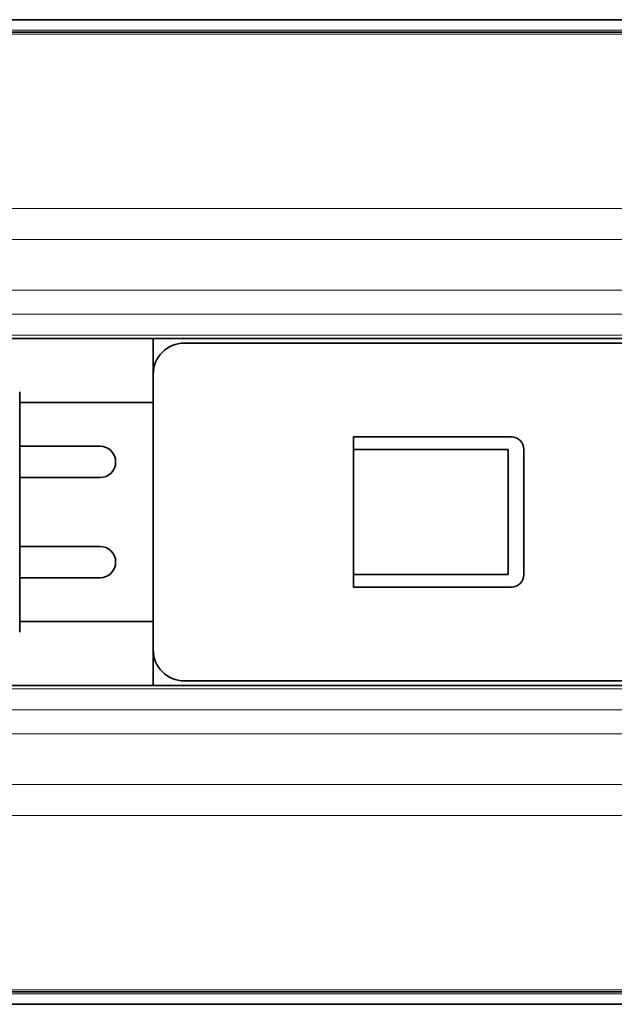
# Model space of a CAD drawing. Extents: x -167 to 1418, y -242 to 888.
# Drawn here: x 607 to 702, y 105 to 263 of the extents above; entities that cross this region are included whole.
import ezdxf

# ---------------------------------------------------------------- set-up
doc = ezdxf.new("R2010")
doc.units = 0

msp = doc.modelspace()

# ---------------------------------------------------------------- linework, layer by layer
at = {"color": 7, "lineweight": 35}
for p, q in [((458.25, 262.67), (760.75, 262.67)), ((458.25, 260.67), (760.75, 260.67)), ((758.25, 211.74), (460.25, 211.74)), ((735.23, 210.99), (633.74, 210.99)), ((628.74, 205.99), (628.74, 161.99)), ((607.4, 164.79), (607.4, 203.19)), ((607.4, 201.49), (628.74, 201.49)), ((660.74, 171.99), (660.74, 195.99)), ((660.74, 195.99), (685.99, 195.99)), ((660.74, 193.99), (685.49, 193.99)), ((685.49, 193.99), (685.49, 173.99)), ((687.99, 193.99), (687.99, 173.99)), ((685.49, 173.99), (660.74, 173.99)), ((685.99, 171.99), (660.74, 171.99)), ((628.74, 166.49), (607.4, 166.49)), ((460.25, 156.24), (783.25, 156.24)), ((735.23, 156.99), (633.74, 156.99)), ((785.75, 107.31), (458.25, 107.31)), ((785.75, 105.31), (458.25, 105.31))]:
    msp.add_line(p, q, dxfattribs=at)
at = {"color": 7, "lineweight": 13}
for p, q in [((760.75, 260.98), (458.25, 260.98)), ((760.75, 260.34), (458.25, 260.34)), ((458.25, 232.49), (760.75, 232.49)), ((458.25, 227.52), (760.75, 227.52)), ((458.25, 219.44), (760.75, 219.44)), ((760.75, 215.62), (458.25, 215.62)), ((458.9, 212.26), (759.78, 212.26)), ((784.78, 155.72), (458.9, 155.72)), ((458.25, 152.36), (785.75, 152.36)), ((785.75, 148.54), (458.25, 148.54)), ((785.75, 140.46), (458.25, 140.46)), ((458.25, 135.49), (785.75, 135.49)), ((458.25, 107.64), (785.75, 107.64)), ((458.25, 107), (785.75, 107))]:
    msp.add_line(p, q, dxfattribs=at)
at = {"color": 7, "lineweight": 35, "ltscale": 0.13}
for p, q in [((628.74, 211.19), (628.74, 205.99)), ((628.74, 161.99), (628.74, 156.79))]:
    msp.add_line(p, q, dxfattribs=at)
at = {"color": 7, "lineweight": 35, "ltscale": 0.320999}
for p, q in [((607.4, 194.49), (620.24, 194.49)), ((620.24, 189.49), (607.4, 189.49)), ((620.24, 178.49), (607.4, 178.49)), ((607.4, 173.49), (620.24, 173.49))]:
    msp.add_line(p, q, dxfattribs=at)
at = {"color": 7, "lineweight": 35}
for centre, radius, start, end in [((633.74, 211.19), 5, 173.6847, 180), ((633.74, 205.99), 5, 90, 180), ((685.99, 193.99), 2, 0, 90), ((620.24, 191.99), 2.5, 270, 90), ((620.24, 175.99), 2.5, 270, 90), ((685.99, 173.99), 2, 270, 0), ((633.74, 161.99), 5, 180, 270), ((633.74, 156.79), 5, 180, 186.3153)]:
    msp.add_arc(centre, radius, start, end, dxfattribs=at)

doc.saveas('drawing.dxf')
